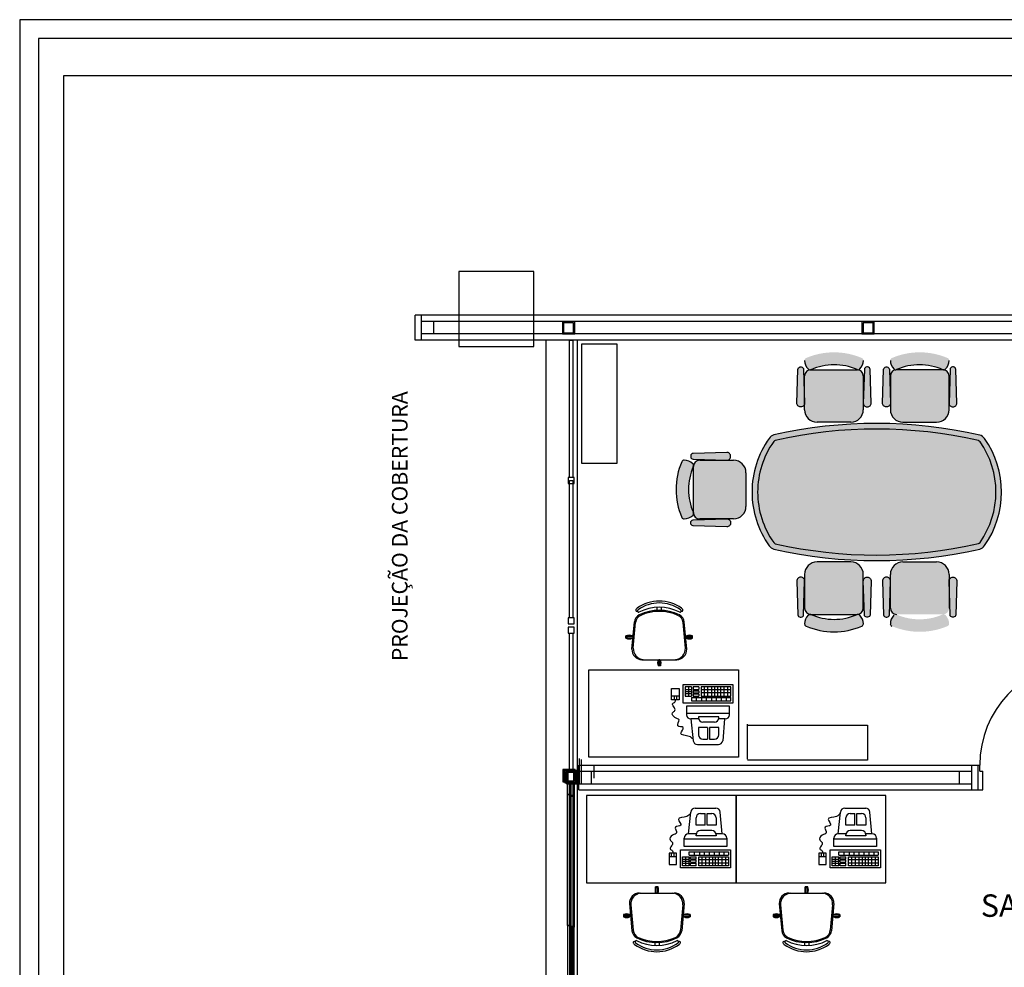
# Model space of a CAD drawing. Units: millimetres. Extents: x 334 to 446, y 98 to 171.
# Drawn here: x 398 to 406, y 159 to 167 of the extents above; entities that cross this region are included whole.
import ezdxf
from ezdxf.enums import TextEntityAlignment as Align

# ---------------------------------------------------------------- set-up
doc = ezdxf.new("R2010")
doc.units = ezdxf.units.MM
doc.linetypes.add('HIDDEN', pattern=[0.375, 0.25, -0.125])
doc.layers.add('A-AUX-002', color=2, linetype='Continuous')
doc.layers.add('Vidros', color=8, linetype='Continuous')
doc.styles.add('Arial', font='ARIAL.TTF')

msp = doc.modelspace()

# ---------------------------------------------------------------- hatches: boundary and pattern name
at = {"layer": 'Vidros', "linetype": 'ByBlock'}
h = msp.add_hatch(color=253, dxfattribs=at)
h.paths.add_polyline_path([(404.5704, 164.0339, -0.29709), (404.5819, 164.0153, -0.18389), (404.5537, 163.9466, -0.304933), (404.532, 163.9416, 0.210837), (404.1613, 163.9405), (404.1502, 163.9405, -0.165809), (404.1388, 163.9466, -0.18389), (404.1106, 164.0153, -0.29709), (404.1221, 164.0339, -0.205642)])
h.paths.add_polyline_path([(404.5313, 163.9405, -0.414214), (404.5813, 163.8905), (404.5813, 163.6195, -0.414214), (404.4813, 163.5195), (404.2113, 163.5195, -0.414214), (404.1113, 163.6195), (404.1113, 163.8905, -0.414214), (404.1613, 163.9405)])
h = msp.add_hatch(color=253, dxfattribs=at)
h.paths.add_polyline_path([(404.8094, 164.0339, 0.29709), (404.7979, 164.0153, 0.18389), (404.8261, 163.9466, 0.304933), (404.8479, 163.9416, -0.210837), (405.2186, 163.9405), (405.2297, 163.9405, 0.165809), (405.2411, 163.9466, 0.18389), (405.2692, 164.0153, 0.29709), (405.2577, 164.0339, 0.205642)])
h.paths.add_polyline_path([(404.8486, 163.9405, 0.414214), (404.7986, 163.8905), (404.7986, 163.6195, 0.414214), (404.8986, 163.5195), (405.1686, 163.5195, 0.414214), (405.2686, 163.6195), (405.2686, 163.8905, 0.414214), (405.2186, 163.9405)])
h = msp.add_hatch(color=253, dxfattribs=at)
h.paths.add_polyline_path([(404.6097, 163.9625), (404.6159, 163.9625, -0.405093), (404.6359, 163.9431), (404.6443, 163.6734, -0.438696), (404.6128, 163.6425, -0.420195), (404.5813, 163.6716), (404.5813, 163.6734), (404.5897, 163.9431, -0.405093)])
h.paths.add_polyline_path([(404.0766, 163.9625), (404.0828, 163.9625, -0.405093), (404.1028, 163.9431), (404.1113, 163.6734), (404.1113, 163.6716, -0.420195), (404.0797, 163.6425, -0.438696), (404.0482, 163.6734), (404.0566, 163.9431, -0.405093)])
h = msp.add_hatch(color=253, dxfattribs=at)
h.paths.add_polyline_path([(404.7702, 163.9625), (404.7639, 163.9625, 0.405093), (404.7439, 163.9431), (404.7355, 163.6734, 0.438696), (404.767, 163.6425, 0.420195), (404.7986, 163.6716), (404.7986, 163.6734), (404.7901, 163.9431, 0.405093)])
h.paths.add_polyline_path([(405.3032, 163.9625), (405.297, 163.9625, 0.405093), (405.277, 163.9431), (405.2686, 163.6734), (405.2686, 163.6716, 0.420195), (405.3001, 163.6425, 0.438696), (405.3316, 163.6734), (405.3232, 163.9431, 0.405093)])
h = msp.add_hatch(color=253, dxfattribs=at)
edge = h.paths.add_edge_path()
edge.add_arc((404.4364, 162.9595), 0.747, 180, 215.21353)
edge.add_arc((403.8833, 162.5691), 0.07, 215.22515, 254.39963)
edge.add_arc((404.6872, 166.1254), 3.7159, 257.20774, 282.87654)
edge.add_arc((405.4964, 162.5703), 0.07, 285.69436, 324.89744)
edge.add_arc((404.9424, 162.9595), 0.747, 324.90905, 395.09095)
edge.add_arc((405.4964, 163.3486), 0.07, 35.10256, 74.30564)
edge.add_arc((404.6872, 159.7936), 3.7159, 77.12346, 102.79226)
edge.add_arc((403.8833, 163.3498), 0.07, 105.60037, 144.77485)
edge.add_arc((404.4359, 162.9596), 0.7465, 144.77485, 180.01161)
h = msp.add_hatch(color=253, dxfattribs=at)
edge = h.paths.add_edge_path()
edge.add_arc((404.4364, 162.9595), 0.702, 179.99963, 215.21316)
edge.add_arc((403.8833, 162.5691), 0.025, 215.22515, 252.5008)
edge.add_arc((404.6872, 166.1254), 3.6709, 257.22924, 282.85496)
edge.add_arc((405.4964, 162.5703), 0.025, 287.5893, 324.88697)
edge.add_arc((404.9424, 162.9595), 0.702, 324.90868, 395.09058)
edge.add_arc((405.4964, 163.3486), 0.025, 35.10256, 72.40024)
edge.add_arc((404.6872, 159.7936), 3.6709, 77.14504, 102.77076)
edge.add_arc((403.8833, 163.3498), 0.025, 107.4992, 144.77485)
edge.add_arc((404.4359, 162.9596), 0.7015, 144.77523, 180.01199)
h = msp.add_hatch(color=253, dxfattribs=at)
h.paths.add_polyline_path([(403.1267, 163.2036, -0.29709), (403.1453, 163.2151, -0.18389), (403.214, 163.187, -0.304933), (403.219, 163.1652, 0.210837), (403.22, 162.7945), (403.22, 162.7834, -0.165809), (403.214, 162.772, -0.18389), (403.1453, 162.7439, -0.29709), (403.1267, 162.7553, -0.205642)])
h.paths.add_polyline_path([(403.22, 163.1645, -0.414214), (403.27, 163.2145), (403.541, 163.2145, -0.414214), (403.641, 163.1145), (403.641, 162.8445, -0.414214), (403.541, 162.7445), (403.27, 162.7445, -0.414214), (403.22, 162.7945)])
h = msp.add_hatch(color=253, dxfattribs=at)
h.paths.add_polyline_path([(403.198, 163.2429), (403.198, 163.2491, -0.405093), (403.2174, 163.2691), (403.4871, 163.2776, -0.438696), (403.518, 163.246, -0.420195), (403.489, 163.2145), (403.4871, 163.2145), (403.2174, 163.2229, -0.405093)])
h.paths.add_polyline_path([(403.198, 162.7098), (403.198, 162.7161, -0.405093), (403.2174, 162.7361), (403.4871, 162.7445), (403.489, 162.7445, -0.420195), (403.518, 162.713, -0.438696), (403.4871, 162.6814), (403.2174, 162.6898, -0.405093)])
h = msp.add_hatch(color=253, dxfattribs=at)
h.paths.add_polyline_path([(404.5704, 161.8851, 0.29709), (404.5819, 161.9037, 0.18389), (404.5537, 161.9724, 0.304933), (404.532, 161.9774, -0.210837), (404.1613, 161.9785), (404.1502, 161.9785, 0.165809), (404.1388, 161.9724, 0.18389), (404.1106, 161.9037, 0.29709), (404.1221, 161.8851, 0.205642)])
h.paths.add_polyline_path([(404.5313, 161.9785, 0.414214), (404.5813, 162.0285), (404.5813, 162.2995, 0.414214), (404.4813, 162.3995), (404.2113, 162.3995, 0.414214), (404.1113, 162.2995), (404.1113, 162.0285, 0.414214), (404.1613, 161.9785)])
h = msp.add_hatch(color=253, dxfattribs=at)
h.paths.add_polyline_path([(404.8094, 161.8851, -0.29709), (404.7979, 161.9037, -0.18389), (404.8261, 161.9724, -0.304933), (404.8479, 161.9774, 0.210837), (405.2186, 161.9785), (405.2297, 161.9785, -0.165809), (405.2411, 161.9724, -0.18389), (405.2692, 161.9037, -0.29709), (405.2577, 161.8851, -0.205642)])
h.paths.add_polyline_path([(404.8486, 161.9785, -0.414214), (404.7986, 162.0285), (404.7986, 162.2995, -0.414214), (404.8986, 162.3995), (405.1686, 162.3995, -0.414214), (405.2686, 162.2995), (405.2686, 162.0285, -0.414214), (405.2186, 161.9785)])
h = msp.add_hatch(color=253, dxfattribs=at)
h.paths.add_polyline_path([(404.6097, 161.9565), (404.6159, 161.9565, 0.405093), (404.6359, 161.9758), (404.6443, 162.2455, 0.438696), (404.6128, 162.2764, 0.420195), (404.5813, 162.2474), (404.5813, 162.2455), (404.5897, 161.9758, 0.405093)])
h.paths.add_polyline_path([(404.0766, 161.9565), (404.0828, 161.9565, 0.405093), (404.1028, 161.9758), (404.1113, 162.2455), (404.1113, 162.2474, 0.420195), (404.0797, 162.2764, 0.438696), (404.0482, 162.2455), (404.0566, 161.9758, 0.405093)])
h = msp.add_hatch(color=253, dxfattribs=at)
h.paths.add_polyline_path([(404.7702, 161.9565), (404.7639, 161.9565, -0.405093), (404.7439, 161.9758), (404.7355, 162.2455, -0.438696), (404.767, 162.2764, -0.420195), (404.7986, 162.2474), (404.7986, 162.2455), (404.7901, 161.9758, -0.405093)])
h.paths.add_polyline_path([(405.3032, 161.9565), (405.297, 161.9565, -0.405093), (405.277, 161.9758), (405.2686, 162.2455), (405.2686, 162.2474, -0.420195), (405.3001, 162.2764, -0.438696), (405.3316, 162.2455), (405.3232, 161.9758, -0.405093)])

# ---------------------------------------------------------------- linework, layer by layer
at = {"layer": 'A-AUX-002', "color": 251}
for p, q in [((426.3397, 166.7472), (397.8197, 166.7472)), ((397.8197, 166.7472), (397.8197, 150.5572)), ((397.9697, 166.5972), (397.9697, 150.7072)), ((417.4397, 166.5972), (397.9697, 166.5972)), ((398.1697, 166.2972), (398.1697, 151.0072)), ((417.4397, 166.2972), (398.1697, 166.2972)), ((402.0397, 152.3772), (402.0397, 164.1772)), ((402.2897, 152.3772), (402.2897, 164.1772))]:
    msp.add_line(p, q, dxfattribs=at)
at = {"layer": 'A-AUX-002', "color": 251, "linetype": 'ByBlock'}
for p, q in [((411.8897, 164.3772), (400.9897, 164.3772)), ((400.9897, 164.1772), (400.9897, 164.3772)), ((401.0397, 164.1772), (401.0397, 164.3772)), ((411.8397, 164.3272), (401.0397, 164.3272)), ((401.1397, 164.2272), (401.1397, 164.3272)), ((411.8897, 164.1772), (400.9897, 164.1772)), ((411.8397, 164.2272), (401.0397, 164.2272)), ((402.3023, 160.7707), (405.5023, 160.7707)), ((402.3023, 160.5707), (402.3023, 160.7707)), ((402.3063, 160.6237), (402.3063, 160.8237)), ((402.3238, 160.6158), (402.3238, 160.8158)), ((402.4238, 160.6658), (402.4238, 160.7658)), ((405.4523, 160.5707), (405.4523, 160.7707)), ((405.5023, 160.5707), (405.5023, 160.7707)), ((405.5023, 160.5707), (405.5023, 160.7707)), ((405.5023, 160.7707), (405.5148, 160.7707)), ((405.5148, 160.7207), (405.5148, 160.7707)), ((402.3023, 160.7207), (405.4523, 160.7207)), ((402.4023, 160.6207), (402.4023, 160.7207)), ((405.3523, 160.6207), (405.3523, 160.7207)), ((405.5148, 160.7207), (405.5398, 160.7207)), ((405.5398, 160.5707), (405.5398, 160.7207)), ((402.3023, 160.6207), (405.4523, 160.6207)), ((402.3023, 160.5707), (405.5023, 160.5707)), ((405.5023, 160.5707), (405.5398, 160.5707))]:
    msp.add_line(p, q, dxfattribs=at)
at = {"layer": 'A-AUX-002', "color": 251, "linetype": 'HIDDEN', "ltscale": 3}
msp.add_lwpolyline([(401.3397, 164.1272), (401.9397, 164.1272), (401.9397, 164.7272), (401.3397, 164.7272)], close=True, dxfattribs=at)
at = {"layer": 'A-AUX-002', "color": 251, "linetype": 'ByBlock'}
for points in [[(402.1697, 164.2272), (402.2697, 164.2272), (402.2697, 164.3272), (402.1697, 164.3272)], [(402.1797, 164.2372), (402.2597, 164.2372), (402.2597, 164.3172), (402.1797, 164.3172)], [(404.5697, 164.2272), (404.6697, 164.2272), (404.6697, 164.3272), (404.5697, 164.3272)], [(404.5797, 164.2372), (404.6597, 164.2372), (404.6597, 164.3172), (404.5797, 164.3172)], [(402.2522, 163.0772), (402.2272, 163.0772), (402.2272, 164.1772), (402.2522, 164.1772)], [(402.2147, 163.0272), (402.2647, 163.0272), (402.2647, 163.0772), (402.2147, 163.0772)], [(402.2522, 161.952), (402.2272, 161.952), (402.2272, 163.052), (402.2522, 163.052)], [(402.2147, 161.902), (402.2647, 161.902), (402.2647, 161.952), (402.2147, 161.952)], [(402.2147, 161.8272), (402.2647, 161.8272), (402.2647, 161.8772), (402.2147, 161.8772)], [(402.2522, 160.7272), (402.2272, 160.7272), (402.2272, 161.8272), (402.2522, 161.8272)], [(402.1721, 160.6351), (402.2721, 160.6351), (402.2721, 160.7351), (402.1721, 160.7351)], [(402.1821, 160.6451), (402.2621, 160.6451), (402.2621, 160.7251), (402.1821, 160.7251)], [(402.1897, 160.6272), (402.2897, 160.6272), (402.2897, 160.7272), (402.1897, 160.7272)], [(402.1997, 160.6372), (402.2797, 160.6372), (402.2797, 160.7172), (402.1997, 160.7172)], [(402.2023, 160.6207), (402.3023, 160.6207), (402.3023, 160.7207), (402.2023, 160.7207)], [(402.2123, 160.6307), (402.2923, 160.6307), (402.2923, 160.7107), (402.2123, 160.7107)], [(402.2096, 160.6351), (402.2346, 160.6351), (402.2346, 160.5351), (402.2096, 160.5351)], [(402.2272, 160.6272), (402.2522, 160.6272), (402.2522, 160.5272), (402.2272, 160.5272)], [(402.2398, 160.6207), (402.2648, 160.6207), (402.2648, 160.5207), (402.2398, 160.5207)], [(402.2346, 159.4851), (402.2096, 159.4851), (402.2096, 160.5351), (402.2346, 160.5351)], [(402.2522, 159.4772), (402.2272, 159.4772), (402.2272, 160.5272), (402.2522, 160.5272)], [(402.2648, 159.4707), (402.2398, 159.4707), (402.2398, 160.5207), (402.2648, 160.5207)], [(402.2346, 159.4851), (402.2096, 159.4851), (402.2096, 158.4351), (402.2346, 158.4351)], [(402.2522, 159.4772), (402.2272, 159.4772), (402.2272, 158.4272), (402.2522, 158.4272)], [(402.2648, 159.4707), (402.2398, 159.4707), (402.2398, 158.4207), (402.2648, 158.4207)]]:
    msp.add_lwpolyline(points, close=True, dxfattribs=at)
msp.add_arc((406.3398, 160.7707), 0.825, 93.4746, 180, dxfattribs=at)
at = {"layer": 'Vidros', "color": 253, "linetype": 'ByBlock'}
for p, q in [((402.326, 163.1891), (402.326, 164.1491)), ((402.326, 164.1491), (402.606, 164.1491)), ((402.606, 164.1491), (402.606, 163.1891)), ((404.1502, 163.9405), (404.5313, 163.9405)), ((405.2297, 163.9405), (404.8486, 163.9405)), ((404.1113, 163.6195), (404.1113, 163.8905)), ((404.5813, 163.8905), (404.5813, 163.6195)), ((404.7986, 163.8905), (404.7986, 163.6195)), ((405.2686, 163.6195), (405.2686, 163.8905)), ((404.4813, 163.5195), (404.2113, 163.5195)), ((404.8986, 163.5195), (405.1686, 163.5195)), ((403.27, 163.2145), (403.541, 163.2145)), ((402.606, 163.1891), (402.326, 163.1891)), ((403.22, 162.7834), (403.22, 163.1645)), ((403.641, 163.1145), (403.641, 162.8445)), ((403.541, 162.7445), (403.27, 162.7445)), ((404.4813, 162.3995), (404.2113, 162.3995)), ((404.8986, 162.3995), (405.1686, 162.3995)), ((404.1113, 162.2995), (404.1113, 162.0285)), ((404.5813, 162.0285), (404.5813, 162.2995)), ((404.7986, 162.0285), (404.7986, 162.2995)), ((405.2686, 162.2995), (405.2686, 162.0285)), ((402.9289, 162.0114), (402.9289, 162.0349)), ((402.9639, 162.0114), (402.9639, 162.0349)), ((404.1502, 161.9785), (404.5313, 161.9785)), ((402.7272, 161.6989), (402.7468, 161.9176)), ((402.7376, 161.7089), (402.7566, 161.9136)), ((403.1551, 161.7089), (403.1362, 161.9136)), ((403.1656, 161.6989), (403.146, 161.9176)), ((402.7293, 161.8068), (402.6793, 161.8068)), ((402.6793, 161.7868), (402.6793, 161.8068)), ((402.7293, 161.7868), (402.6793, 161.7868)), ((402.7293, 161.8021), (402.7293, 161.8068)), ((402.7293, 161.7868), (402.7293, 161.7916)), ((403.1635, 161.8068), (403.2135, 161.8068)), ((403.1635, 161.8021), (403.1635, 161.8068)), ((403.1635, 161.7868), (403.1635, 161.7916)), ((403.1635, 161.7868), (403.2135, 161.7868)), ((403.2135, 161.7868), (403.2135, 161.8068)), ((402.8071, 161.6153), (403.0857, 161.6153)), ((402.9364, 161.6153), (402.9364, 161.5653)), ((402.9564, 161.5653), (402.9364, 161.5653)), ((402.9564, 161.6153), (402.9564, 161.5653)), ((402.3813, 160.8333), (402.3813, 161.5333)), ((402.3813, 161.5333), (403.5813, 161.5333)), ((403.5813, 161.5333), (403.5813, 160.8333)), ((403.1356, 161.4137), (403.1356, 161.2683)), ((403.5376, 161.4137), (403.1356, 161.4137)), ((403.1527, 161.3966), (403.1527, 161.3239)), ((403.204, 161.3966), (403.1527, 161.3966)), ((403.1795, 161.3966), (403.1795, 161.3239)), ((403.204, 161.3966), (403.204, 161.3239)), ((403.2623, 161.3966), (403.2168, 161.3966)), ((403.2168, 161.3966), (403.2168, 161.3752)), ((403.2623, 161.3966), (403.2623, 161.3752)), ((403.2815, 161.3966), (403.2815, 161.3239)), ((403.5205, 161.3966), (403.2815, 161.3966)), ((403.3076, 161.3239), (403.3076, 161.3966)), ((403.3365, 161.3239), (403.3365, 161.3966)), ((403.3663, 161.3239), (403.3663, 161.3966)), ((403.3917, 161.3239), (403.3917, 161.3966)), ((403.4148, 161.3239), (403.4148, 161.3966)), ((403.4388, 161.3239), (403.4388, 161.3966)), ((403.4667, 161.3239), (403.4667, 161.3966)), ((403.4955, 161.3239), (403.4955, 161.3966)), ((403.5205, 161.3239), (403.5205, 161.3966)), ((403.5376, 161.2683), (403.5376, 161.4137)), ((403.0451, 161.385, 3300.4265), (403.1046, 161.385, 3300.4265)), ((403.0451, 161.2945, 3300.4265), (403.0451, 161.385, 3300.4265)), ((403.1046, 161.3237, 3300.4265), (403.0451, 161.3237, 3300.4265)), ((403.0648, 161.3237, 3300.4265), (403.0648, 161.2945, 3300.4265)), ((403.0845, 161.3237, 3300.4265), (403.0845, 161.2945, 3300.4265)), ((403.1046, 161.385, 3300.4265), (403.1046, 161.2945, 3300.4265)), ((403.1527, 161.3762), (403.204, 161.3762)), ((403.1527, 161.3598), (403.204, 161.3598)), ((403.1527, 161.3438), (403.204, 161.3438)), ((403.1527, 161.3239), (403.204, 161.3239)), ((403.204, 161.3111), (403.5205, 161.3111)), ((403.204, 161.3111), (403.204, 161.2854)), ((403.2168, 161.3752), (403.2623, 161.3752)), ((403.2168, 161.3667), (403.2623, 161.3667)), ((403.2168, 161.3667), (403.2168, 161.3495)), ((403.2168, 161.3495), (403.2623, 161.3495)), ((403.2168, 161.341), (403.2623, 161.341)), ((403.2168, 161.341), (403.2168, 161.3239)), ((403.2168, 161.3239), (403.2623, 161.3239)), ((403.2452, 161.2854), (403.2452, 161.3111)), ((403.2623, 161.3667), (403.2623, 161.3495)), ((403.2623, 161.341), (403.2623, 161.3239)), ((403.5205, 161.3745), (403.2815, 161.3745)), ((403.5205, 161.35), (403.2815, 161.35)), ((403.2815, 161.3239), (403.5205, 161.3239)), ((403.2884, 161.2854), (403.2884, 161.3111)), ((403.3245, 161.2854), (403.3245, 161.3111)), ((403.3663, 161.2854), (403.3663, 161.3111)), ((403.4052, 161.2854), (403.4052, 161.3111)), ((403.4455, 161.2854), (403.4455, 161.3111)), ((403.4844, 161.2854), (403.4844, 161.3111)), ((403.5205, 161.2854), (403.5205, 161.3111)), ((403.1046, 161.2945, 3300.4265), (403.0451, 161.2945, 3300.4265)), ((403.1356, 161.2683), (403.5376, 161.2683)), ((403.5076, 161.2426), (403.1655, 161.2426)), ((403.1655, 161.2426), (403.1655, 161.1742)), ((403.204, 161.2854), (403.5205, 161.2854)), ((403.5076, 161.1742), (403.5076, 161.2426)), ((403.5076, 161.1828), (403.1655, 161.1828)), ((403.2607, 161.1571), (403.2607, 161.1485)), ((403.4221, 161.1571), (403.2607, 161.1571)), ((403.4221, 161.1485), (403.4221, 161.1571)), ((403.1997, 161.14), (403.2183, 160.9653)), ((403.2607, 161.14), (403.1997, 161.14)), ((403.3879, 161.1143), (403.2949, 161.1143)), ((403.4734, 161.14), (403.4221, 161.14)), ((403.4689, 161.14), (403.4542, 160.966)), ((403.6536, 160.8174), (403.6536, 161.0974)), ((403.654, 161.0895), (404.614, 161.0895)), ((404.614, 161.0895), (404.614, 160.8095)), ((403.2607, 161.071), (403.2605, 161.0716)), ((403.2607, 161.0716), (403.2607, 161.0117)), ((403.3324, 161.0716), (403.2607, 161.0716)), ((403.3324, 161.0716), (403.3324, 160.9775)), ((403.3494, 161.0716), (403.3494, 160.9775)), ((403.4221, 161.0716), (403.3494, 161.0716)), ((403.4221, 161.0117), (403.4221, 161.0716)), ((403.2524, 160.9347), (403.4201, 160.9347)), ((403.2949, 160.9775), (403.3324, 160.9775)), ((403.3494, 160.9775), (403.3879, 160.9775)), ((403.5813, 160.8333), (402.3813, 160.8333)), ((404.614, 160.8095), (403.654, 160.8095)), ((402.3617, 160.526), (402.3617, 159.826)), ((403.5617, 160.526), (402.3617, 160.526)), ((403.5617, 159.826), (403.5617, 160.526)), ((403.5617, 160.526), (403.5617, 159.826)), ((404.7617, 160.526), (403.5617, 160.526)), ((404.7617, 159.826), (404.7617, 160.526)), ((403.18, 160.2193), (403.1987, 160.394)), ((403.2327, 160.4246), (403.4004, 160.4246)), ((403.2752, 160.3818), (403.3127, 160.3818)), ((403.3127, 160.2877), (403.3127, 160.3818)), ((403.3298, 160.2877), (403.3298, 160.3818)), ((403.3298, 160.3818), (403.3682, 160.3818)), ((403.4492, 160.2193), (403.4345, 160.3933)), ((404.38, 160.2193), (404.3987, 160.394)), ((404.4327, 160.4246), (404.6004, 160.4246)), ((404.4752, 160.3818), (404.5127, 160.3818)), ((404.5127, 160.2877), (404.5127, 160.3818)), ((404.5298, 160.2877), (404.5298, 160.3818)), ((404.5298, 160.3818), (404.5682, 160.3818)), ((404.6492, 160.2193), (404.6345, 160.3933)), ((403.241, 160.2883), (403.2408, 160.2877)), ((403.241, 160.2877), (403.241, 160.3476)), ((403.3127, 160.2877), (403.241, 160.2877)), ((403.4024, 160.2877), (403.3298, 160.2877)), ((403.4024, 160.3476), (403.4024, 160.2877)), ((404.441, 160.2883), (404.4408, 160.2877)), ((404.441, 160.2877), (404.441, 160.3476)), ((404.5127, 160.2877), (404.441, 160.2877)), ((404.6024, 160.2877), (404.5298, 160.2877)), ((404.6024, 160.3476), (404.6024, 160.2877)), ((403.241, 160.2193), (403.18, 160.2193)), ((403.241, 160.2022), (403.241, 160.2108)), ((403.3682, 160.245), (403.2752, 160.245)), ((403.4537, 160.2193), (403.4024, 160.2193)), ((403.4024, 160.2108), (403.4024, 160.2022)), ((404.441, 160.2193), (404.38, 160.2193)), ((404.441, 160.2022), (404.441, 160.2108)), ((404.5682, 160.245), (404.4752, 160.245)), ((404.6537, 160.2193), (404.6024, 160.2193)), ((404.6024, 160.2108), (404.6024, 160.2022)), ((403.1458, 160.1167), (403.1458, 160.1851)), ((403.488, 160.1766), (403.1458, 160.1766)), ((403.4024, 160.2022), (403.241, 160.2022)), ((403.488, 160.1851), (403.488, 160.1167)), ((404.3458, 160.1167), (404.3458, 160.1851)), ((404.688, 160.1766), (404.3458, 160.1766)), ((404.6024, 160.2022), (404.441, 160.2022)), ((404.688, 160.1851), (404.688, 160.1167)), ((403.085, 160.0648, 3300.4265), (403.0254, 160.0648, 3300.4265)), ((403.0254, 160.0648, 3300.4265), (403.0254, 159.9743, 3300.4265)), ((403.0451, 160.0356, 3300.4265), (403.0451, 160.0648, 3300.4265)), ((403.0649, 160.0356, 3300.4265), (403.0649, 160.0648, 3300.4265)), ((403.085, 159.9743, 3300.4265), (403.085, 160.0648, 3300.4265)), ((403.1159, 159.9456), (403.1159, 160.091)), ((403.1159, 160.091), (403.5179, 160.091)), ((403.488, 160.1167), (403.1458, 160.1167)), ((403.1843, 160.0739), (403.5008, 160.0739)), ((403.1843, 160.0482), (403.1843, 160.0739)), ((403.1843, 160.0482), (403.5008, 160.0482)), ((403.2255, 160.0739), (403.2255, 160.0482)), ((403.2687, 160.0739), (403.2687, 160.0482)), ((403.3048, 160.0739), (403.3048, 160.0482)), ((403.3466, 160.0739), (403.3466, 160.0482)), ((403.3855, 160.0739), (403.3855, 160.0482)), ((403.4258, 160.0739), (403.4258, 160.0482)), ((403.4648, 160.0739), (403.4648, 160.0482)), ((403.5008, 160.0739), (403.5008, 160.0482)), ((403.5179, 160.091), (403.5179, 159.9456)), ((404.285, 160.0648, 3300.4265), (404.2254, 160.0648, 3300.4265)), ((404.2254, 160.0648, 3300.4265), (404.2254, 159.9743, 3300.4265)), ((404.2451, 160.0356, 3300.4265), (404.2451, 160.0648, 3300.4265)), ((404.2649, 160.0356, 3300.4265), (404.2649, 160.0648, 3300.4265)), ((404.285, 159.9743, 3300.4265), (404.285, 160.0648, 3300.4265)), ((404.3159, 159.9456), (404.3159, 160.091)), ((404.3159, 160.091), (404.7179, 160.091)), ((404.688, 160.1167), (404.3458, 160.1167)), ((404.3843, 160.0739), (404.7008, 160.0739)), ((404.3843, 160.0482), (404.3843, 160.0739)), ((404.3843, 160.0482), (404.7008, 160.0482)), ((404.4255, 160.0739), (404.4255, 160.0482)), ((404.4687, 160.0739), (404.4687, 160.0482)), ((404.5048, 160.0739), (404.5048, 160.0482)), ((404.5466, 160.0739), (404.5466, 160.0482)), ((404.5855, 160.0739), (404.5855, 160.0482)), ((404.6258, 160.0739), (404.6258, 160.0482)), ((404.6648, 160.0739), (404.6648, 160.0482)), ((404.7008, 160.0739), (404.7008, 160.0482)), ((404.7179, 160.091), (404.7179, 159.9456)), ((403.085, 160.0356, 3300.4265), (403.0254, 160.0356, 3300.4265)), ((403.0254, 159.9743, 3300.4265), (403.085, 159.9743, 3300.4265)), ((403.133, 159.9627), (403.133, 160.0354)), ((403.133, 160.0354), (403.1843, 160.0354)), ((403.133, 160.0155), (403.1843, 160.0155)), ((403.133, 159.9995), (403.1843, 159.9995)), ((403.133, 159.9832), (403.1843, 159.9832)), ((403.1598, 159.9627), (403.1598, 160.0354)), ((403.1843, 159.9627), (403.1843, 160.0354)), ((403.1971, 160.0354), (403.2426, 160.0354)), ((403.1971, 160.0183), (403.1971, 160.0354)), ((403.1971, 160.0183), (403.2426, 160.0183)), ((403.1971, 160.0098), (403.2426, 160.0098)), ((403.1971, 159.9926), (403.1971, 160.0098)), ((403.1971, 159.9926), (403.2426, 159.9926)), ((403.1971, 159.9841), (403.2426, 159.9841)), ((403.1971, 159.9627), (403.1971, 159.9841)), ((403.2426, 160.0183), (403.2426, 160.0354)), ((403.2426, 159.9926), (403.2426, 160.0098)), ((403.2426, 159.9627), (403.2426, 159.9841)), ((403.2619, 159.9627), (403.2619, 160.0354)), ((403.2619, 160.0354), (403.5008, 160.0354)), ((403.5008, 160.0093), (403.2619, 160.0093)), ((403.5008, 159.9848), (403.2619, 159.9848)), ((403.288, 160.0354), (403.288, 159.9627)), ((403.3168, 160.0354), (403.3168, 159.9627)), ((403.3466, 160.0354), (403.3466, 159.9627)), ((403.372, 160.0354), (403.372, 159.9627)), ((403.3951, 160.0354), (403.3951, 159.9627)), ((403.4191, 160.0354), (403.4191, 159.9627)), ((403.447, 160.0354), (403.447, 159.9627)), ((403.4758, 160.0354), (403.4758, 159.9627)), ((403.5008, 160.0354), (403.5008, 159.9627)), ((404.285, 160.0356, 3300.4265), (404.2254, 160.0356, 3300.4265)), ((404.2254, 159.9743, 3300.4265), (404.285, 159.9743, 3300.4265)), ((404.333, 159.9627), (404.333, 160.0354)), ((404.333, 160.0354), (404.3843, 160.0354)), ((404.333, 160.0155), (404.3843, 160.0155)), ((404.333, 159.9995), (404.3843, 159.9995)), ((404.333, 159.9832), (404.3843, 159.9832)), ((404.3598, 159.9627), (404.3598, 160.0354)), ((404.3843, 159.9627), (404.3843, 160.0354)), ((404.3971, 160.0354), (404.4426, 160.0354)), ((404.3971, 160.0183), (404.3971, 160.0354)), ((404.3971, 160.0183), (404.4426, 160.0183)), ((404.3971, 160.0098), (404.4426, 160.0098)), ((404.3971, 159.9926), (404.3971, 160.0098)), ((404.3971, 159.9926), (404.4426, 159.9926)), ((404.3971, 159.9841), (404.4426, 159.9841)), ((404.3971, 159.9627), (404.3971, 159.9841)), ((404.4426, 160.0183), (404.4426, 160.0354)), ((404.4426, 159.9926), (404.4426, 160.0098)), ((404.4426, 159.9627), (404.4426, 159.9841)), ((404.4619, 159.9627), (404.4619, 160.0354)), ((404.4619, 160.0354), (404.7008, 160.0354)), ((404.7008, 160.0093), (404.4619, 160.0093)), ((404.7008, 159.9848), (404.4619, 159.9848)), ((404.488, 160.0354), (404.488, 159.9627)), ((404.5168, 160.0354), (404.5168, 159.9627)), ((404.5466, 160.0354), (404.5466, 159.9627)), ((404.572, 160.0354), (404.572, 159.9627)), ((404.5951, 160.0354), (404.5951, 159.9627)), ((404.6191, 160.0354), (404.6191, 159.9627)), ((404.647, 160.0354), (404.647, 159.9627)), ((404.6758, 160.0354), (404.6758, 159.9627)), ((404.7008, 160.0354), (404.7008, 159.9627)), ((403.5179, 159.9456), (403.1159, 159.9456)), ((403.1843, 159.9627), (403.133, 159.9627)), ((403.2426, 159.9627), (403.1971, 159.9627)), ((403.5008, 159.9627), (403.2619, 159.9627)), ((404.7179, 159.9456), (404.3159, 159.9456)), ((404.3843, 159.9627), (404.333, 159.9627)), ((404.4426, 159.9627), (404.3971, 159.9627)), ((404.7008, 159.9627), (404.4619, 159.9627)), ((402.3617, 159.826), (403.5617, 159.826)), ((403.5617, 159.826), (404.7617, 159.826)), ((402.7874, 159.744), (403.066, 159.744)), ((402.9167, 159.744), (402.9167, 159.794)), ((402.9367, 159.794), (402.9167, 159.794)), ((402.9367, 159.744), (402.9367, 159.794)), ((403.9874, 159.744), (404.266, 159.744)), ((404.1167, 159.744), (404.1167, 159.794)), ((404.1367, 159.794), (404.1167, 159.794)), ((404.1367, 159.744), (404.1367, 159.794)), ((402.7075, 159.6604), (402.7271, 159.4417)), ((403.1459, 159.6604), (403.1263, 159.4417)), ((403.9075, 159.6604), (403.9271, 159.4417)), ((404.3459, 159.6604), (404.3263, 159.4417)), ((402.718, 159.6504), (402.7369, 159.4457)), ((403.1355, 159.6504), (403.1165, 159.4457)), ((403.918, 159.6504), (403.9369, 159.4457)), ((404.3355, 159.6504), (404.3165, 159.4457)), ((402.7096, 159.5725), (402.6596, 159.5725)), ((402.6596, 159.5725), (402.6596, 159.5525)), ((402.7096, 159.5525), (402.6596, 159.5525)), ((402.7096, 159.5725), (402.7096, 159.5677)), ((402.7096, 159.5572), (402.7096, 159.5525)), ((403.1438, 159.5725), (403.1938, 159.5725)), ((403.1438, 159.5725), (403.1438, 159.5677)), ((403.1438, 159.5572), (403.1438, 159.5525)), ((403.1438, 159.5525), (403.1938, 159.5525)), ((403.1938, 159.5725), (403.1938, 159.5525)), ((403.9096, 159.5725), (403.8596, 159.5725)), ((403.8596, 159.5725), (403.8596, 159.5525)), ((403.9096, 159.5525), (403.8596, 159.5525)), ((403.9096, 159.5725), (403.9096, 159.5677)), ((403.9096, 159.5572), (403.9096, 159.5525)), ((404.3438, 159.5725), (404.3938, 159.5725)), ((404.3438, 159.5725), (404.3438, 159.5677)), ((404.3438, 159.5572), (404.3438, 159.5525)), ((404.3438, 159.5525), (404.3938, 159.5525)), ((404.3938, 159.5725), (404.3938, 159.5525)), ((402.9092, 159.3479), (402.9092, 159.3244)), ((402.9442, 159.3479), (402.9442, 159.3244)), ((404.1092, 159.3479), (404.1092, 159.3244)), ((404.1442, 159.3479), (404.1442, 159.3244))]:
    msp.add_line(p, q, dxfattribs=at)
for points in [[(404.1028, 163.9431), (404.1113, 163.6734, -0.423393), (404.0813, 163.6425), (404.0782, 163.6425, -0.423393), (404.0482, 163.6734), (404.0566, 163.9431, -0.405093), (404.0766, 163.9625), (404.0828, 163.9625, -0.405093)], [(404.5897, 163.9431), (404.5813, 163.6734, 0.423393), (404.6112, 163.6425), (404.6143, 163.6425, 0.423393), (404.6443, 163.6734), (404.6359, 163.9431, 0.405093), (404.6159, 163.9625), (404.6097, 163.9625, 0.405093)], [(404.7901, 163.9431), (404.7986, 163.6734, -0.423393), (404.7686, 163.6425), (404.7655, 163.6425, -0.423393), (404.7355, 163.6734), (404.7439, 163.9431, -0.405093), (404.7639, 163.9625), (404.7702, 163.9625, -0.405093)], [(405.277, 163.9431), (405.2686, 163.6734, 0.423393), (405.2986, 163.6425), (405.3017, 163.6425, 0.423393), (405.3316, 163.6734), (405.3232, 163.9431, 0.405093), (405.3032, 163.9625), (405.297, 163.9625, 0.405093)], [(403.7344, 162.9595, 0.154869), (403.8629, 162.5547, 0.164095), (403.8758, 162.5453, 0.112282), (405.5039, 162.5465, 0.164194), (405.5168, 162.5559, 0.316172), (405.5168, 163.363, 0.164194), (405.5039, 163.3725, 0.112282), (403.8758, 163.3737, 0.164095), (403.8629, 163.3643, 0.154972)], [(403.7344, 162.9595, 0.154869), (403.8629, 162.5547, 0.164095), (403.8758, 162.5453, 0.112282), (405.5039, 162.5465, 0.164194), (405.5168, 162.5559, 0.316172), (405.5168, 163.363, 0.164194), (405.5039, 163.3725, 0.112282), (403.8758, 163.3737, 0.164095), (403.8629, 163.3643, 0.154972)], [(403.7344, 162.9595, 0.154869), (403.8629, 162.5547, 0.164095), (403.8758, 162.5453, 0.112282), (405.5039, 162.5465, 0.164194), (405.5168, 162.5559, 0.316172), (405.5168, 163.363, 0.164194), (405.5039, 163.3725, 0.112282), (403.8758, 163.3737, 0.164095), (403.8629, 163.3643, 0.154972)], [(403.7344, 162.9595, 0.154869), (403.8629, 162.5547, 0.164095), (403.8758, 162.5453, 0.112282), (405.5039, 162.5465, 0.164194), (405.5168, 162.5559, 0.316172), (405.5168, 163.363, 0.164194), (405.5039, 163.3725, 0.112282), (403.8758, 163.3737, 0.164095), (403.8629, 163.3643, 0.154972)], [(403.7344, 162.9595, 0.154869), (403.8629, 162.5547, 0.164095), (403.8758, 162.5453, 0.112282), (405.5039, 162.5465, 0.164194), (405.5168, 162.5559, 0.316172), (405.5168, 163.363, 0.164194), (405.5039, 163.3725, 0.112282), (403.8758, 163.3737, 0.164095), (403.8629, 163.3643, 0.154972)], [(403.7344, 162.9595, 0.154869), (403.8629, 162.5547, 0.164095), (403.8758, 162.5453, 0.112282), (405.5039, 162.5465, 0.164194), (405.5168, 162.5559, 0.316172), (405.5168, 163.363, 0.164194), (405.5039, 163.3725, 0.112282), (403.8758, 163.3737, 0.164095), (403.8629, 163.3643, 0.154972)], [(403.7344, 162.9595, 0.154869), (403.8629, 162.5547, 0.164095), (403.8758, 162.5453, 0.112282), (405.5039, 162.5465, 0.164194), (405.5168, 162.5559, 0.316172), (405.5168, 163.363, 0.164194), (405.5039, 163.3725, 0.112282), (403.8758, 163.3737, 0.164095), (403.8629, 163.3643, 0.154972)], [(403.7344, 162.9595, 0.154869), (403.8629, 162.5547, 0.164095), (403.8758, 162.5453, 0.112282), (405.5039, 162.5465, 0.164194), (405.5168, 162.5559, 0.316172), (405.5168, 163.363, 0.164194), (405.5039, 163.3725, 0.112282), (403.8758, 163.3737, 0.164095), (403.8629, 163.3643, 0.154972)], [(403.2174, 163.2229), (403.4871, 163.2145, 0.423393), (403.518, 163.2445), (403.518, 163.2476, 0.423393), (403.4871, 163.2776), (403.2174, 163.2691, 0.405093), (403.198, 163.2491), (403.198, 163.2429, 0.405093)], [(403.2174, 162.7361), (403.4871, 162.7445, -0.423393), (403.518, 162.7145), (403.518, 162.7114, -0.423393), (403.4871, 162.6814), (403.2174, 162.6898, -0.405093), (403.198, 162.7098), (403.198, 162.7161, -0.405093)], [(404.1028, 161.9758), (404.1113, 162.2455, 0.423393), (404.0813, 162.2765), (404.0782, 162.2765, 0.423393), (404.0482, 162.2455), (404.0566, 161.9758, 0.405093), (404.0766, 161.9565), (404.0828, 161.9565, 0.405093)], [(404.5897, 161.9758), (404.5813, 162.2455, -0.423393), (404.6112, 162.2765), (404.6143, 162.2765, -0.423393), (404.6443, 162.2455), (404.6359, 161.9758, -0.405093), (404.6159, 161.9565), (404.6097, 161.9565, -0.405093)], [(404.7901, 161.9758), (404.7986, 162.2455, 0.423393), (404.7686, 162.2765), (404.7655, 162.2765, 0.423393), (404.7355, 162.2455), (404.7439, 161.9758, 0.405093), (404.7639, 161.9565), (404.7702, 161.9565, 0.405093)], [(405.277, 161.9758), (405.2686, 162.2455, -0.423393), (405.2986, 162.2765), (405.3017, 162.2765, -0.423393), (405.3316, 162.2455), (405.3232, 161.9758, -0.405093), (405.3032, 161.9565), (405.297, 161.9565, -0.405093)]]:
    msp.add_lwpolyline(points, format="xyb", close=True, dxfattribs=at)
msp.add_lwpolyline([(403.6894, 162.9595, 0.154869), (403.8261, 162.5288, 0.172615), (403.8645, 162.5017, 0.112472), (405.5153, 162.5029, 0.172744), (405.5536, 162.5301, 0.316172), (405.5536, 163.3889, 0.172744), (405.5153, 163.416, 0.112472), (403.8645, 163.4173, 0.172615), (403.8261, 163.3902, 0.154972), (403.6894, 162.9595, 1.432846)], format="xyb", dxfattribs=at)
msp.add_lwpolyline([(403.6894, 162.9595, 0.154869), (403.8261, 162.5288, 0.172615), (403.8645, 162.5017, 0.112472), (405.5153, 162.5029, 0.172744), (405.5536, 162.5301, 0.316172), (405.5536, 163.3889, 0.172744), (405.5153, 163.416, 0.112472), (403.8645, 163.4173, 0.172615), (403.8261, 163.3902, 0.154972), (403.6894, 162.9595, 1.432846)], format="xyb", dxfattribs=at)
msp.add_lwpolyline([(403.6894, 162.9595, 0.154869), (403.8261, 162.5288, 0.172615), (403.8645, 162.5017, 0.112472), (405.5153, 162.5029, 0.172744), (405.5536, 162.5301, 0.316172), (405.5536, 163.3889, 0.172744), (405.5153, 163.416, 0.112472), (403.8645, 163.4173, 0.172615), (403.8261, 163.3902, 0.154972), (403.6894, 162.9595, 1.432846)], format="xyb", dxfattribs=at)
msp.add_lwpolyline([(403.6894, 162.9595, 0.154869), (403.8261, 162.5288, 0.172615), (403.8645, 162.5017, 0.112472), (405.5153, 162.5029, 0.172744), (405.5536, 162.5301, 0.316172), (405.5536, 163.3889, 0.172744), (405.5153, 163.416, 0.112472), (403.8645, 163.4173, 0.172615), (403.8261, 163.3902, 0.154972), (403.6894, 162.9595, 1.432846)], format="xyb", dxfattribs=at)
msp.add_lwpolyline([(403.6894, 162.9595, 0.154869), (403.8261, 162.5288, 0.172615), (403.8645, 162.5017, 0.112472), (405.5153, 162.5029, 0.172744), (405.5536, 162.5301, 0.316172), (405.5536, 163.3889, 0.172744), (405.5153, 163.416, 0.112472), (403.8645, 163.4173, 0.172615), (403.8261, 163.3902, 0.154972), (403.6894, 162.9595, 1.432846)], format="xyb", dxfattribs=at)
msp.add_lwpolyline([(403.6894, 162.9595, 0.154869), (403.8261, 162.5288, 0.172615), (403.8645, 162.5017, 0.112472), (405.5153, 162.5029, 0.172744), (405.5536, 162.5301, 0.316172), (405.5536, 163.3889, 0.172744), (405.5153, 163.416, 0.112472), (403.8645, 163.4173, 0.172615), (403.8261, 163.3902, 0.154972), (403.6894, 162.9595, 1.432846)], format="xyb", dxfattribs=at)
msp.add_lwpolyline([(403.6894, 162.9595, 0.154869), (403.8261, 162.5288, 0.172615), (403.8645, 162.5017, 0.112472), (405.5153, 162.5029, 0.172744), (405.5536, 162.5301, 0.316172), (405.5536, 163.3889, 0.172744), (405.5153, 163.416, 0.112472), (403.8645, 163.4173, 0.172615), (403.8261, 163.3902, 0.154972), (403.6894, 162.9595, 1.432846)], format="xyb", dxfattribs=at)
msp.add_lwpolyline([(403.6894, 162.9595, 0.154869), (403.8261, 162.5288, 0.172615), (403.8645, 162.5017, 0.112472), (405.5153, 162.5029, 0.172744), (405.5536, 162.5301, 0.316172), (405.5536, 163.3889, 0.172744), (405.5153, 163.416, 0.112472), (403.8645, 163.4173, 0.172615), (403.8261, 163.3902, 0.154972), (403.6894, 162.9595, 1.432846)], format="xyb", dxfattribs=at)
for points in [[(402.7364, 161.8021), (402.6855, 161.8021), (402.6855, 161.7916), (402.7355, 161.7916)], [(403.1564, 161.8021), (403.2073, 161.8021), (403.2073, 161.7916), (403.1573, 161.7916)], [(402.7167, 159.5572), (402.6658, 159.5572), (402.6658, 159.5677), (402.7158, 159.5677)], [(403.1367, 159.5572), (403.1876, 159.5572), (403.1876, 159.5677), (403.1376, 159.5677)], [(403.9167, 159.5572), (403.8658, 159.5572), (403.8658, 159.5677), (403.9158, 159.5677)], [(404.3367, 159.5572), (404.3876, 159.5572), (404.3876, 159.5677), (404.3376, 159.5677)]]:
    msp.add_lwpolyline(points, dxfattribs=at)
for points in [[(402.9412, 161.6153), (402.9412, 161.5715), (402.9516, 161.5715), (402.9516, 161.6153)], [(402.9215, 159.744), (402.9215, 159.7878), (402.9319, 159.7878), (402.9319, 159.744)], [(404.1215, 159.744), (404.1215, 159.7878), (404.1319, 159.7878), (404.1319, 159.744)]]:
    msp.add_lwpolyline(points, close=True, dxfattribs=at)
for centre, radius, start, end in [((404.2149, 164.0179), 0.1043, 181.44291, 223.12175), ((404.4776, 164.0179), 0.1043, 316.87825, 358.55709), ((404.9023, 164.0179), 0.1043, 181.44291, 223.12175), ((405.1649, 164.0179), 0.1043, 316.87825, 358.55709), ((404.1613, 163.8905), 0.05, 90, 180), ((404.1534, 163.9602), 0.02, 223.12175, 290.95444), ((404.3478, 163.521), 0.4591, 66.35306, 113.97592), ((404.5313, 163.8905), 0.05, 0, 90), ((404.5391, 163.9602), 0.02, 249.04556, 316.87825), ((404.8486, 163.8905), 0.05, 90, 180), ((404.8407, 163.9602), 0.02, 223.12175, 290.95444), ((405.032, 163.521), 0.4591, 66.02408, 113.64694), ((405.2186, 163.8905), 0.05, 0, 90), ((405.2265, 163.9602), 0.02, 249.04556, 316.87825), ((404.2113, 163.6195), 0.1, 180, 270), ((404.4813, 163.6195), 0.1, 270, 0), ((404.8986, 163.6195), 0.1, 180, 270), ((405.1686, 163.6195), 0.1, 270, 0), ((403.1448, 163.1951), 0.02, 88.55709, 158.92395), ((403.1426, 163.1108), 0.1043, 46.87825, 88.55709), ((403.27, 163.1645), 0.05, 90, 180), ((403.541, 163.1145), 0.1, 0, 90), ((403.6487, 162.9795), 0.5681, 156.9064, 203.0936), ((403.6395, 162.9811), 0.4591, 156.35306, 203.97592), ((403.2003, 163.1724), 0.02, 339.04556, 46.87825), ((403.541, 162.8445), 0.1, 270, 0), ((403.1448, 162.7639), 0.02, 201.07605, 271.44291), ((403.1426, 162.8482), 0.1043, 271.44291, 313.12175), ((403.2003, 162.7866), 0.02, 313.12175, 20.95444), ((403.27, 162.7945), 0.05, 180, 270), ((404.2113, 162.2995), 0.1, 90, 180), ((404.4813, 162.2995), 0.1, 360, 90), ((404.8986, 162.2995), 0.1, 90, 180), ((405.1686, 162.2995), 0.1, 0, 90), ((402.7839, 162.0053), 0.0275, 126.54287, 154.85454), ((402.9464, 161.7801), 0.3052, 54.12379, 125.87621), ((402.9464, 161.7801), 0.2902, 54.14416, 125.85584), ((402.9464, 161.7801), 0.2902, 54.14416, 125.85584), ((402.9464, 161.6732), 0.3622, 63.23744, 116.76256), ((402.9464, 161.6732), 0.3622, 63.23744, 116.76256), ((403.1089, 162.0053), 0.0275, 25.14546, 53.45713), ((404.1613, 162.0285), 0.05, 180, 270), ((404.5313, 162.0285), 0.05, 270, 360), ((404.8486, 162.0285), 0.05, 180, 270), ((402.8165, 161.9114), 0.07, 116.39529, 174.87875), ((402.8263, 161.9071), 0.07, 114.26391, 174.7001), ((402.7645, 162.0115), 0.00782, 134.67446, 330.18912), ((402.7816, 162.0064), 0.01, 154.85454, 279.67055), ((402.7816, 162.0064), 0.01, 154.85454, 279.67055), ((402.7839, 162.0053), 0.0125, 126.8699, 154.85454), ((402.7839, 162.0053), 0.0125, 126.8699, 154.85454), ((402.9464, 161.6497), 0.3622, 63.60471, 116.39529), ((402.9464, 161.6407), 0.3622, 65.73609, 114.26391), ((403.0665, 161.9071), 0.07, 5.2999, 65.73609), ((403.0763, 161.9114), 0.07, 5.12125, 63.60471), ((403.1112, 162.0064), 0.01, 260.32945, 25.14546), ((403.1112, 162.0064), 0.01, 260.32945, 25.14546), ((403.1089, 162.0053), 0.0125, 25.14546, 53.1301), ((403.1089, 162.0053), 0.0125, 25.14546, 53.1301), ((403.1283, 162.0115), 0.00782, 209.81088, 45.32554), ((404.2149, 161.9011), 0.1043, 136.87825, 178.55709), ((404.1534, 161.9587), 0.02, 69.04556, 136.87825), ((404.3478, 162.398), 0.4591, 246.02408, 293.64694), ((404.5391, 161.9587), 0.02, 43.12175, 110.95444), ((404.4776, 161.9011), 0.1043, 1.44291, 43.12175), ((404.9023, 161.9011), 0.1043, 136.87825, 178.55709), ((404.1306, 161.9032), 0.02, 178.55709, 248.92395), ((404.3463, 162.4071), 0.5681, 246.9064, 293.0936), ((404.5619, 161.9032), 0.02, 291.07605, 1.44291), ((404.8179, 161.9032), 0.02, 178.55709, 248.92395), ((402.7043, 161.7326), 0.0784, 71.39948, 108.60052), ((402.7043, 161.8611), 0.0784, 251.39948, 288.60052), ((403.1885, 161.7326), 0.0784, 71.39948, 108.60052), ((403.1885, 161.8611), 0.0784, 251.39948, 288.60052), ((402.8262, 161.7039), 0.0887, 176.74777, 264.40751), ((403.0666, 161.7039), 0.0887, 275.59249, 3.25223), ((402.8071, 161.6953), 0.08, 177.43076, 270), ((403.0857, 161.6953), 0.08, 270, 2.56924), ((403.0107, 161.5903), 0.0784, 161.39948, 198.60052), ((402.8821, 161.5903), 0.0784, 341.39948, 18.60052), ((403.1997, 161.1742), 0.0342, 180, 270), ((403.4734, 161.1742), 0.0342, 270, 0), ((403.2949, 161.1485), 0.0342, 180, 270), ((403.3879, 161.1485), 0.0342, 270, 0), ((403.2949, 161.0117), 0.0342, 180, 270), ((403.3879, 161.0117), 0.0342, 270, 0), ((403.2524, 160.9689), 0.0342, 186.08488, 270), ((403.4201, 160.9689), 0.0342, 270, 355.16156), ((403.2327, 160.3904), 0.0342, 90, 173.91512), ((403.2752, 160.3476), 0.0342, 90, 180), ((403.3682, 160.3476), 0.0342, 360, 90), ((403.4004, 160.3904), 0.0342, 4.83844, 90), ((404.4327, 160.3904), 0.0342, 90, 173.91512), ((404.4752, 160.3476), 0.0342, 90, 180), ((404.5682, 160.3476), 0.0342, 360, 90), ((404.6004, 160.3904), 0.0342, 4.83844, 90), ((403.18, 160.1851), 0.0342, 90, 180), ((403.2752, 160.2108), 0.0342, 90, 180), ((403.3682, 160.2108), 0.0342, 360, 90), ((403.4537, 160.1851), 0.0342, 360, 90), ((404.38, 160.1851), 0.0342, 90, 180), ((404.4752, 160.2108), 0.0342, 90, 180), ((404.5682, 160.2108), 0.0342, 360, 90), ((404.6537, 160.1851), 0.0342, 360, 90), ((402.7874, 159.664), 0.08, 90, 182.56924), ((402.8065, 159.6554), 0.0887, 95.59249, 183.25223), ((402.991, 159.769), 0.0784, 161.39948, 198.60052), ((402.8624, 159.769), 0.0784, 341.39948, 18.60052), ((403.0469, 159.6554), 0.0887, 356.74777, 84.40751), ((403.066, 159.664), 0.08, 357.43076, 90), ((403.9874, 159.664), 0.08, 90, 182.56924), ((404.0065, 159.6554), 0.0887, 95.59249, 183.25223), ((404.191, 159.769), 0.0784, 161.39948, 198.60052), ((404.0624, 159.769), 0.0784, 341.39948, 18.60052), ((404.2469, 159.6554), 0.0887, 356.74777, 84.40751), ((404.266, 159.664), 0.08, 357.43076, 90), ((402.6846, 159.4982), 0.0784, 71.39948, 108.60052), ((403.1688, 159.4982), 0.0784, 71.39948, 108.60052), ((403.8846, 159.4982), 0.0784, 71.39948, 108.60052), ((404.3688, 159.4982), 0.0784, 71.39948, 108.60052), ((402.6846, 159.6267), 0.0784, 251.39948, 288.60052), ((403.1688, 159.6267), 0.0784, 251.39948, 288.60052), ((403.8846, 159.6267), 0.0784, 251.39948, 288.60052), ((404.3688, 159.6267), 0.0784, 251.39948, 288.60052), ((402.7968, 159.4479), 0.07, 185.12125, 243.60471), ((402.8066, 159.4522), 0.07, 185.2999, 245.73609), ((403.0468, 159.4522), 0.07, 294.26391, 354.7001), ((403.0566, 159.4479), 0.07, 296.39529, 354.87875), ((403.9968, 159.4479), 0.07, 185.12125, 243.60471), ((404.0066, 159.4522), 0.07, 185.2999, 245.73609), ((404.2468, 159.4522), 0.07, 294.26391, 354.7001), ((404.2566, 159.4479), 0.07, 296.39529, 354.87875), ((402.7448, 159.3478), 0.00782, 29.81088, 225.32554), ((402.7642, 159.354), 0.0275, 205.14546, 233.45713), ((402.762, 159.3529), 0.01, 80.32945, 205.14546), ((402.762, 159.3529), 0.01, 80.32945, 205.14546), ((402.7642, 159.354), 0.0125, 205.14546, 233.1301), ((402.7642, 159.354), 0.0125, 205.14546, 233.1301), ((402.9267, 159.5792), 0.2902, 234.14416, 305.85584), ((402.9267, 159.5792), 0.2902, 234.14416, 305.85584), ((402.9267, 159.6861), 0.3622, 243.23744, 296.76256), ((402.9267, 159.6861), 0.3622, 243.23744, 296.76256), ((402.9267, 159.7096), 0.3622, 243.60471, 296.39529), ((402.9267, 159.7186), 0.3622, 245.73609, 294.26391), ((403.0915, 159.3529), 0.01, 334.85454, 99.67055), ((403.0915, 159.3529), 0.01, 334.85454, 99.67055), ((403.0892, 159.354), 0.0125, 306.8699, 334.85454), ((403.0892, 159.354), 0.0125, 306.8699, 334.85454), ((403.1086, 159.3478), 0.00782, 314.67446, 150.18912), ((403.0892, 159.354), 0.0275, 306.54287, 334.85454), ((403.9448, 159.3478), 0.00782, 29.81088, 225.32554), ((403.9642, 159.354), 0.0275, 205.14546, 233.45713), ((403.962, 159.3529), 0.01, 80.32945, 205.14546), ((403.962, 159.3529), 0.01, 80.32945, 205.14546), ((403.9642, 159.354), 0.0125, 205.14546, 233.1301), ((403.9642, 159.354), 0.0125, 205.14546, 233.1301), ((404.1267, 159.5792), 0.2902, 234.14416, 305.85584), ((404.1267, 159.5792), 0.2902, 234.14416, 305.85584), ((404.1267, 159.6861), 0.3622, 243.23744, 296.76256), ((404.1267, 159.6861), 0.3622, 243.23744, 296.76256), ((404.1267, 159.7096), 0.3622, 243.60471, 296.39529), ((404.1267, 159.7186), 0.3622, 245.73609, 294.26391), ((404.2915, 159.3529), 0.01, 334.85454, 99.67055), ((404.2915, 159.3529), 0.01, 334.85454, 99.67055), ((404.2892, 159.354), 0.0125, 306.8699, 334.85454), ((404.2892, 159.354), 0.0125, 306.8699, 334.85454), ((404.3086, 159.3478), 0.00782, 314.67446, 150.18912), ((404.2892, 159.354), 0.0275, 306.54287, 334.85454), ((402.9267, 159.5792), 0.3052, 234.12379, 305.87621), ((404.1267, 159.5792), 0.3052, 234.12379, 305.87621)]:
    msp.add_arc(centre, radius, start, end, dxfattribs=at)
for points in [[(403.2171, 160.977, 3300.4265), (403.2076, 160.986, 3300.4265), (403.1852, 161.0117, 3300.4265), (403.0867, 161.0039, 3300.4265), (403.1659, 161.0836, 3300.4265), (403.0687, 161.0724, 3300.4265), (403.1229, 161.1393, 3300.4265), (403.066, 161.1445, 3300.4265), (403.0388, 161.1883, 3300.4265), (403.0789, 161.2072, 3300.4265), (403.0662, 161.2366, 3300.4265), (403.0418, 161.2636, 3300.4265), (403.0763, 161.2718, 3300.4265), (403.0753, 161.2877, 3300.4265), (403.0749, 161.2945, 3300.4265)], [(403.1974, 160.3823, 3300.4265), (403.188, 160.3733, 3300.4265), (403.1656, 160.3476, 3300.4265), (403.067, 160.3554, 3300.4265), (403.1463, 160.2757, 3300.4265), (403.0491, 160.2869, 3300.4265), (403.1032, 160.22, 3300.4265), (403.0463, 160.2148, 3300.4265), (403.0191, 160.171, 3300.4265), (403.0593, 160.1521, 3300.4265), (403.0465, 160.1227, 3300.4265), (403.0222, 160.0957, 3300.4265), (403.0566, 160.0875, 3300.4265), (403.0556, 160.0716, 3300.4265), (403.0552, 160.0648, 3300.4265)], [(404.3974, 160.3823, 3300.4265), (404.388, 160.3733, 3300.4265), (404.3656, 160.3476, 3300.4265), (404.267, 160.3554, 3300.4265), (404.3463, 160.2757, 3300.4265), (404.2491, 160.2869, 3300.4265), (404.3032, 160.22, 3300.4265), (404.2463, 160.2148, 3300.4265), (404.2191, 160.171, 3300.4265), (404.2593, 160.1521, 3300.4265), (404.2465, 160.1227, 3300.4265), (404.2222, 160.0957, 3300.4265), (404.2566, 160.0875, 3300.4265), (404.2556, 160.0716, 3300.4265), (404.2552, 160.0648, 3300.4265)]]:
    msp.add_open_spline(points, degree=3, knots=[0.5035843, 0.5035843, 0.5035843, 0.5035843, 0.5485863, 0.6322836, 0.6902866, 0.7440646, 0.7990571, 0.8426816, 0.893366, 0.9252339, 0.9597655, 0.9903106, 1.0193754, 1.0411646, 1.0411646, 1.0411646, 1.0411646], dxfattribs=at)

# ---------------------------------------------------------------- texts
at = {"layer": 'Vidros', "color": 253, "linetype": 'ByBlock', "style": 'Arial'}
msp.add_text('PROJEÇÃO DA COBERTURA', height=0.125, rotation=90, dxfattribs=at).set_placement((400.8656, 162.6857), align=Align.MIDDLE_CENTER)
msp.add_text('SALA DOS COORDENADORES', height=0.18, dxfattribs=at).set_placement((405.5228, 159.5535))

doc.saveas('drawing.dxf')
